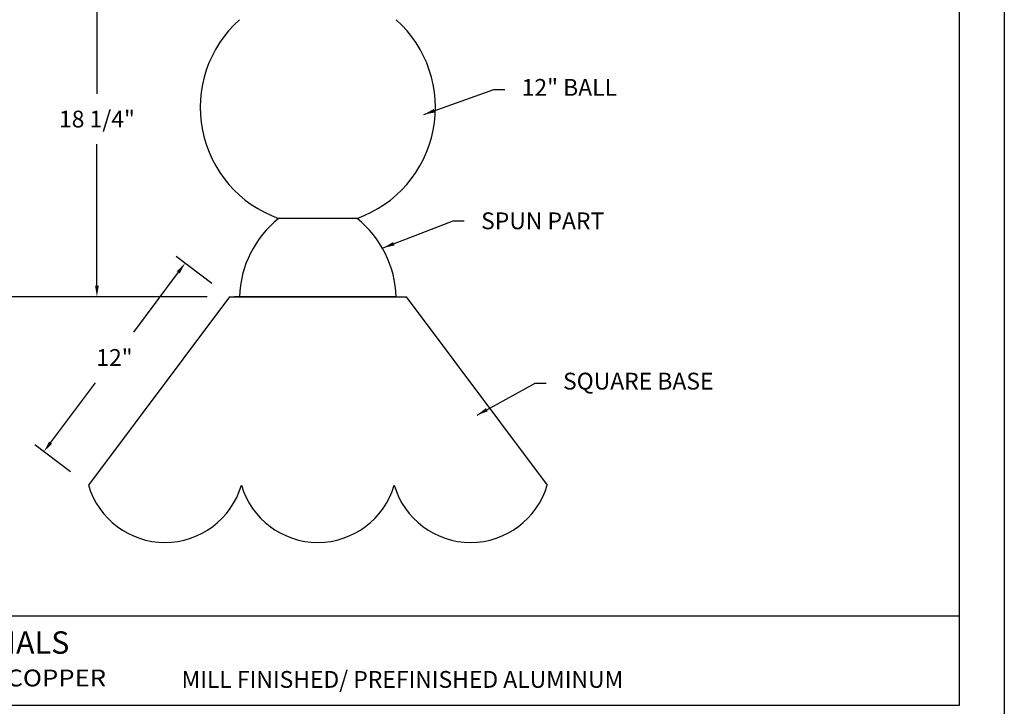
# Model space of a CAD drawing. Extents: x -71.9 to -63.4, y -114.7 to -103.7.
# Drawn here: x -68.9 to -63.4, y -112.8 to -108.9 of the extents above; entities that cross this region are included whole.
import ezdxf
from ezdxf.enums import TextEntityAlignment as Align

# ---------------------------------------------------------------- set-up
doc = ezdxf.new("R2010")
doc.units = 0
doc.header["$MEASUREMENT"] = 0
doc.header["$PDMODE"] = 3
doc.layers.get('0').update_dxf_attribs({"linetype": 'CONTINUOUS'})
doc.layers.get('DEFPOINTS').update_dxf_attribs({"color": 5, "linetype": 'CONTINUOUS'})
doc.layers.add('1', color=3, linetype='CONTINUOUS')
doc.styles.add('A', font='AU101S01')
doc.styles.add('HAND', font='hand.shx')
doc.dimstyles.new('COPPERCRAFT', dxfattribs={"dimtxt": 0.09375, "dimasz": 0.0625, "dimexe": 0.0625, "dimexo": 0.125, "dimgap": 0.09375, "dimtad": 0, "dimtih": 1, "dimtoh": 1, "dimdec": 4, "dimzin": 0, "dimtxsty": 'HAND', "dimcen": 0, "dimazin": 3, "dimtfac": 1, "dimtdec": 4, "dimtofl": 0, "dimtmove": 0, "dimatfit": 3, "dimtolj": 1, "dimtzin": 0})

# ---------------------------------------------------------------- blocks, each defined once
blk = doc.blocks.new('*D13')
at = {"color": 0, "linetype": 'BYBLOCK'}
for p, q in [((-67.3581, -104.7515), (-69.2599, -104.7515)), ((-69.1974, -104.814), (-69.1974, -107.2073)), ((-69.1974, -109.8819), (-69.1974, -107.4886)), ((-67.8503, -109.9444), (-69.2599, -109.9444))]:
    blk.add_line(p, q, dxfattribs=at)
for points in [[(-69.2078, -104.814), (-69.1869, -104.814), (-69.1974, -104.7515)], [(-69.2078, -109.8819), (-69.1869, -109.8819), (-69.1974, -109.9444)]]:
    blk.add_solid(points, dxfattribs=at)
at = {"layer": 'DEFPOINTS', "color": 0, "linetype": 'BYBLOCK'}
for p in [(-67.2331, -104.7515), (-69.1974, -109.9444), (-67.7253, -109.9444)]:
    blk.add_point(p, dxfattribs=at)
at = {"color": 0, "linetype": 'BYBLOCK', "insert": (-69.1974, -107.3479), "char_height": 0.09375, "attachment_point": 5, "style": 'HAND'}
blk.add_mtext('\\A1;47 1/2"', dxfattribs=at)
blk = doc.blocks.new('*D17')
at = {"color": 0, "linetype": 'BYBLOCK'}
for p, q in [((-67.8253, -110.4007), (-68.0244, -110.2514)), ((-68.0119, -110.3389), (-68.2627, -110.6733)), ((-68.7244, -111.2889), (-68.4736, -110.9545)), ((-68.6128, -111.4507), (-68.8119, -111.3014))]:
    blk.add_line(p, q, dxfattribs=at)
for points in [[(-68.0203, -110.3327), (-68.0036, -110.3452), (-67.9744, -110.2889)], [(-68.7328, -111.2827), (-68.7161, -111.2952), (-68.7619, -111.3389)]]:
    blk.add_solid(points, dxfattribs=at)
at = {"layer": 'DEFPOINTS', "color": 0, "linetype": 'BYBLOCK'}
for p in [(-67.9744, -110.2889), (-67.7253, -110.4757), (-68.5128, -111.5257)]:
    blk.add_point(p, dxfattribs=at)
at = {"color": 0, "linetype": 'BYBLOCK', "insert": (-68.3682, -110.8139), "char_height": 0.09375, "attachment_point": 5, "style": 'HAND'}
blk.add_mtext('\\A1;12"', dxfattribs=at)
blk = doc.blocks.new('*D16')
at = {"color": 0, "linetype": 'BYBLOCK'}
for p, q in [((-67.5769, -107.9615), (-68.5284, -107.9615)), ((-68.4659, -108.024), (-68.4659, -108.8123)), ((-68.4659, -109.8819), (-68.4659, -109.0936)), ((-67.8503, -109.9444), (-68.5284, -109.9444))]:
    blk.add_line(p, q, dxfattribs=at)
for points in [[(-68.4764, -108.024), (-68.4555, -108.024), (-68.4659, -107.9615)], [(-68.4764, -109.8819), (-68.4555, -109.8819), (-68.4659, -109.9444)]]:
    blk.add_solid(points, dxfattribs=at)
at = {"layer": 'DEFPOINTS', "color": 0, "linetype": 'BYBLOCK'}
for p in [(-67.4519, -107.9615), (-68.4659, -109.9444), (-67.7253, -109.9444)]:
    blk.add_point(p, dxfattribs=at)
at = {"color": 0, "linetype": 'BYBLOCK', "insert": (-68.4659, -108.953), "char_height": 0.09375, "attachment_point": 5, "style": 'HAND'}
blk.add_mtext('\\A1;18 1/4"', dxfattribs=at)

msp = doc.modelspace()

# ---------------------------------------------------------------- linework, layer by layer
at = {"color": 3}
for p, q in [((-63.65208, -112.75322), (-63.65208, -104.68161)), ((-70.90208, -112.75322), (-63.65208, -112.75322))]:
    msp.add_line(p, q, dxfattribs=at)
at = {"color": 1}
msp.add_line((-70.90208, -112.2538), (-63.65208, -112.2538), dxfattribs=at)
at = {"layer": '1'}
for p, q in [((-67.01439, -110.03823), (-67.45189, -110.03823)), ((-67.72533, -110.47573), (-68.51283, -111.52573)), ((-67.72533, -110.47573), (-66.74096, -110.47573)), ((-67.67064, -110.47573), (-67.69799, -110.47573)), ((-67.67064, -110.47573), (-66.90502, -110.47573)), ((-66.79564, -110.47573), (-67.67064, -110.47573)), ((-66.90502, -110.47573), (-66.87767, -110.47573)), ((-66.74096, -110.47573), (-65.95346, -111.52573))]:
    msp.add_line(p, q, dxfattribs=at)
for centre, radius, start, end in [((-67.23314, -109.41951), 0.65625, 131.81031, 250.52878), ((-67.23314, -109.41951), 0.65625, 289.47122, 48.18969), ((-67.08463, -110.4953), 0.58634, 128.7827, 178.0872), ((-67.38166, -110.4953), 0.58634, 1.9128, 51.2173), ((-68.08627, -111.40053), 0.44456, 196.35718, 343.64282), ((-67.23314, -111.40053), 0.44456, 196.35718, 343.64282), ((-66.38002, -111.40053), 0.44456, 196.35718, 343.64282)]:
    msp.add_arc(centre, radius, start, end, dxfattribs=at)
at = {"layer": 'DEFPOINTS'}
msp.add_line((-63.40208, -103.68161), (-63.40208, -114.68161), dxfattribs=at)

# ---------------------------------------------------------------- texts
at = {"color": 1, "style": 'A'}
for s, height, p in [('AVAILABLE MATERIALS', 0.125, (-70.41544, -112.46591)), ('MILL FINISHED/ PREFINISHED ALUMINUM', 0.09375, (-67.99342, -112.656))]:
    msp.add_text(s, height=height, dxfattribs=at).set_placement(p)
at = {"color": 1, "style": 'A', "width": 0.929104}
msp.add_text('LEAD COATED COPPER', height=0.09375, dxfattribs=at).set_placement((-69.93903, -112.64795), (-68.41472, -112.64795), align=Align.FIT)
at = {"char_height": 0.09375, "attachment_point": 4, "style": 'HAND'}
for s, insert in [('12" BALL', (-66.09529, -109.3199)), ('\\A1;SPUN PART', (-66.32188, -110.05182)), ('SQUARE BASE', (-65.86459, -110.95788))]:
    msp.add_mtext(s, dxfattribs=dict(at, insert=insert))

# ---------------------------------------------------------------- dimensions: what is measured, and where the dimension line sits
for base, p1, text, picture, middle in [((-69.19736, -110.47573), (-67.23314, -105.28284), '47 1/2"', '*D13', (-69.19736, -107.87928)), ((-68.46594, -110.47573), (-67.45189, -108.49287), '18 1/4"', '*D16', (-68.46594, -109.4843))]:
    dim = msp.add_linear_dim(base=base, p1=p1, p2=(-67.72533, -110.47573), angle=90, text=text, dimstyle='COPPERCRAFT')
    dim.commit()
    dim.dimension.update_dxf_attribs({"geometry": picture, "text_midpoint": middle, "insert": (0, -0.53135)})
dim = msp.add_aligned_dim(p1=(-68.51283, -111.52573), p2=(-67.72533, -110.47573), distance=0.31136, text='12"', dimstyle='COPPERCRAFT')
dim.commit()
dim.dimension.update_dxf_attribs({"geometry": '*D17', "text_midpoint": (-68.36817, -110.81392)})

# ---------------------------------------------------------------- leaders
at = {"annotation_type": 0, "has_hookline": 1, "hookline_direction": 0}
for points, text_width in [([(-66.64103, -109.45878), (-66.25154, -109.3199), (-66.18904, -109.3199)], 0.625), ([(-66.86762, -110.20227), (-66.47813, -110.05182), (-66.41563, -110.05182)], 0.84375), ([(-66.34467, -111.13515), (-66.02084, -110.95788), (-65.95834, -110.95788)], 1.08125)]:
    msp.add_leader(points, dimstyle='COPPERCRAFT', dxfattribs=dict(at, text_width=text_width))

doc.saveas('drawing.dxf')
